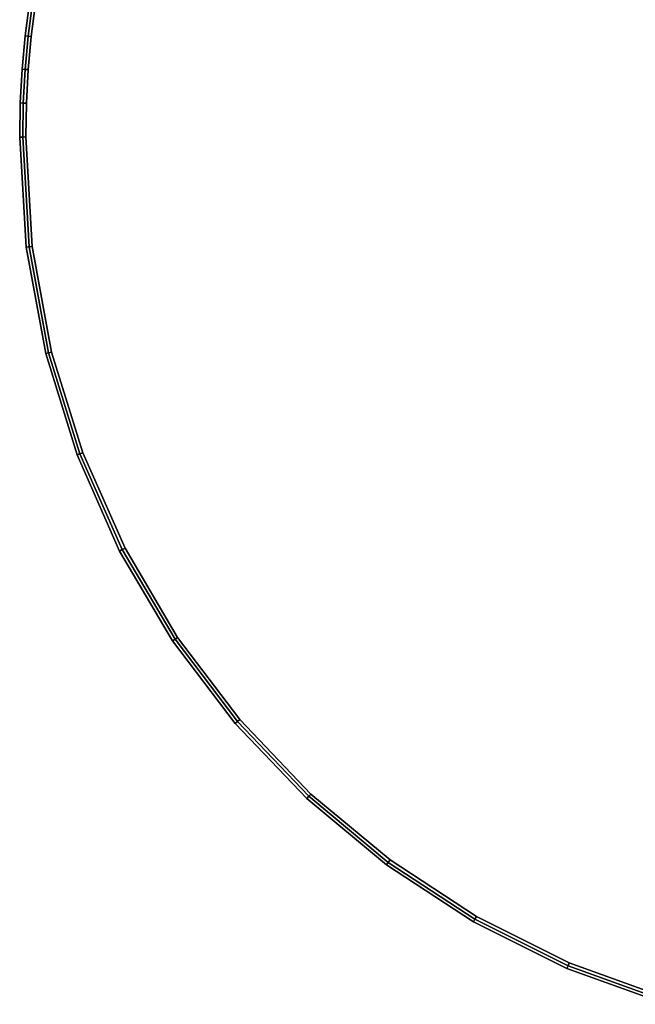
# Model space of a CAD drawing. Units: centimetres. Extents: x -30 to 30, y -30.8 to 30.8.
# Drawn here: x -30 to -9.6, y -27.9 to 4.6 of the extents above; entities that cross this region are included whole.
import ezdxf

# ---------------------------------------------------------------- set-up
doc = ezdxf.new("R2010")
doc.units = ezdxf.units.CM
doc.layers.get('0').update_dxf_attribs({"true_color": 0x1c59b1})

# ---------------------------------------------------------------- blocks, each defined once
blk = doc.blocks.new('866d8cea-bd99-4039-83ab-77bbf9d7add8')
at = {"color": 0}
for points, invisible_edges in [([(-0.41, -27.548, 33.4), (-11.369, 28.296, 33.4), (-9.228, 29.088, 33.4)], 13), ([(-9.228, 29.088, 38.3), (-11.369, 28.296, 38.3), (-0.41, -27.548, 38.3)], 14), ([(-0.41, -27.548, 33.4), (-13.427, 27.347, 33.4), (-11.369, 28.296, 33.4)], 13), ([(-11.369, 28.296, 38.3), (-13.427, 27.347, 38.3), (-0.41, -27.548, 38.3)], 14), ([(-0.41, -27.548, 33.4), (-15.397, 26.248, 33.4), (-13.427, 27.347, 33.4)], 13), ([(-13.427, 27.347, 38.3), (-15.397, 26.248, 38.3), (-0.41, -27.548, 38.3)], 14), ([(-0.41, -27.548, 33.4), (-17.27, 25.007, 33.4), (-15.397, 26.248, 33.4)], 13), ([(-15.397, 26.248, 38.3), (-17.27, 25.007, 38.3), (-0.41, -27.548, 38.3)], 14), ([(-0.41, -27.548, 33.4), (-19.04, 23.631, 33.4), (-17.27, 25.007, 33.4)], 13), ([(-17.27, 25.007, 38.3), (-19.04, 23.631, 38.3), (-0.41, -27.548, 38.3)], 14), ([(-0.41, -27.548, 33.4), (-20.698, 22.127, 33.4), (-19.04, 23.631, 33.4)], 13), ([(-19.04, 23.631, 38.3), (-20.698, 22.127, 38.3), (-0.41, -27.548, 38.3)], 14), ([(-0.41, -27.548, 33.4), (-24.313, 15.219, 33.4), (-24.262, 15.418, 33.4)], 13), ([(-24.262, 15.418, 38.3), (-24.313, 15.219, 38.3), (-0.41, -27.548, 38.3)], 14), ([(-0.41, -27.548, 33.4), (-24.262, 15.418, 33.4), (-24.235, 15.618, 33.4)], 13), ([(-24.235, 15.618, 38.3), (-24.262, 15.418, 38.3), (-0.41, -27.548, 38.3)], 14), ([(-0.41, -27.548, 33.4), (-24.487, 14.838, 33.4), (-24.387, 15.025, 33.4)], 13), ([(-24.387, 15.025, 38.3), (-24.487, 14.838, 38.3), (-0.41, -27.548, 38.3)], 14), ([(-0.41, -27.548, 33.4), (-24.387, 15.025, 33.4), (-24.313, 15.219, 33.4)], 13), ([(-24.313, 15.219, 38.3), (-24.387, 15.025, 38.3), (-0.41, -27.548, 38.3)], 14), ([(-0.41, -27.548, 33.4), (-24.746, 14.509, 33.4), (-24.608, 14.664, 33.4)], 13), ([(-24.608, 14.664, 38.3), (-24.746, 14.509, 38.3), (-0.41, -27.548, 38.3)], 14), ([(-0.41, -27.548, 33.4), (-24.608, 14.664, 33.4), (-24.487, 14.838, 33.4)], 13), ([(-24.487, 14.838, 38.3), (-24.608, 14.664, 38.3), (-0.41, -27.548, 38.3)], 14), ([(-29.8, 0.754, 33.4), (-29.779, 1.871, 33.4), (-24.746, 14.509, 33.4)], 14), ([(-29.581, -2.87, 33.4), (-29.8, 0.754, 33.4), (-24.746, 14.509, 33.4)], 14), ([(-24.746, 14.509, 38.3), (-29.8, 0.754, 38.3), (-29.581, -2.87, 38.3)], 13), ([(-24.746, 14.509, 38.3), (-29.779, 1.871, 38.3), (-29.8, 0.754, 38.3)], 13), ([(-29.779, 1.871, 33.4), (-29.717, 2.981, 33.4), (-24.746, 14.509, 33.4)], 14), ([(-24.746, 14.509, 38.3), (-29.717, 2.981, 38.3), (-29.779, 1.871, 38.3)], 13), ([(-29.717, 2.981, 33.4), (-29.615, 4.08, 33.4), (-24.746, 14.509, 33.4)], 14), ([(-24.746, 14.509, 38.3), (-29.615, 4.08, 38.3), (-29.717, 2.981, 38.3)], 13), ([(-29.615, 4.08, 33.4), (-29.474, 5.167, 33.4), (-24.746, 14.509, 33.4)], 14), ([(-24.746, 14.509, 38.3), (-29.474, 5.167, 38.3), (-29.615, 4.08, 38.3)], 13), ([(-28.944, -6.362, 33.4), (-29.581, -2.87, 33.4), (-24.746, 14.509, 33.4)], 14), ([(-24.746, 14.509, 38.3), (-29.581, -2.87, 38.3), (-28.944, -6.362, 38.3)], 13), ([(-27.912, -9.699, 33.4), (-28.944, -6.362, 33.4), (-24.746, 14.509, 33.4)], 14), ([(-24.746, 14.509, 38.3), (-28.944, -6.362, 38.3), (-27.912, -9.699, 38.3)], 13), ([(-26.512, -12.856, 33.4), (-27.912, -9.699, 33.4), (-24.746, 14.509, 33.4)], 14), ([(-24.746, 14.509, 38.3), (-27.912, -9.699, 38.3), (-26.512, -12.856, 38.3)], 13), ([(-24.769, -15.808, 33.4), (-26.512, -12.856, 33.4), (-24.746, 14.509, 33.4)], 14), ([(-24.746, 14.509, 38.3), (-26.512, -12.856, 38.3), (-24.769, -15.808, 38.3)], 13), ([(-22.708, -18.528, 33.4), (-24.769, -15.808, 33.4), (-24.746, 14.509, 33.4)], 14), ([(-24.746, 14.509, 38.3), (-24.769, -15.808, 38.3), (-22.708, -18.528, 38.3)], 13), ([(-11.8, -26.578, 33.4), (-14.876, -25.041, 33.4), (-24.746, 14.509, 33.4)], 14), ([(-20.355, -20.99, 33.4), (-22.708, -18.528, 33.4), (-24.746, 14.509, 33.4)], 14), ([(-14.876, -25.041, 33.4), (-17.736, -23.17, 33.4), (-24.746, 14.509, 33.4)], 14), ([(-8.535, -27.755, 33.4), (-11.8, -26.578, 33.4), (-24.746, 14.509, 33.4)], 14), ([(-0.41, -27.548, 33.4), (-0.603, -27.607, 33.4), (-24.746, 14.509, 33.4)], 14), ([(-17.736, -23.17, 33.4), (-20.355, -20.99, 33.4), (-24.746, 14.509, 33.4)], 14), ([(-24.746, 14.509, 38.3), (-11.8, -26.578, 38.3), (-8.535, -27.755, 38.3)], 13), ([(-24.746, 14.509, 38.3), (-22.708, -18.528, 38.3), (-20.355, -20.99, 38.3)], 13), ([(-24.746, 14.509, 38.3), (-17.736, -23.17, 38.3), (-14.876, -25.041, 38.3)], 13), ([(-24.746, 14.509, 38.3), (-14.876, -25.041, 38.3), (-11.8, -26.578, 38.3)], 13), ([(-24.746, 14.509, 38.3), (-0.603, -27.607, 38.3), (-0.41, -27.548, 38.3)], 13), ([(-24.746, 14.509, 38.3), (-20.355, -20.99, 38.3), (-17.736, -23.17, 38.3)], 13), ([(-29.672, 5.196, 33.5), (-29.814, 4.102, 33.5), (-29.814, 4.102, 38.2)], 12), ([(-29.814, 4.102, 38.2), (-29.672, 5.196, 38.2), (-29.672, 5.196, 33.5)], 12), ([(-29.573, 5.182, 38.3), (-29.672, 5.196, 38.2), (-29.814, 4.102, 38.2)], 12), ([(-29.715, 4.091, 33.4), (-29.814, 4.102, 33.5), (-29.672, 5.196, 33.5)], 12), ([(-29.814, 4.102, 38.2), (-29.715, 4.091, 38.3), (-29.573, 5.182, 38.3)], 12), ([(-29.672, 5.196, 33.5), (-29.573, 5.182, 33.4), (-29.715, 4.091, 33.4)], 12), ([(-29.715, 4.091, 33.4), (-29.573, 5.182, 33.4), (-29.474, 5.167, 33.4)], 12), ([(-29.573, 5.182, 38.3), (-29.715, 4.091, 38.3), (-29.615, 4.08, 38.3)], 12), ([(-29.474, 5.167, 33.4), (-29.615, 4.08, 33.4), (-29.715, 4.091, 33.4)], 12), ([(-29.615, 4.08, 38.3), (-29.474, 5.167, 38.3), (-29.573, 5.182, 38.3)], 12), ([(-29.814, 4.102, 33.5), (-29.917, 2.996, 33.5), (-29.917, 2.996, 38.2)], 12), ([(-29.917, 2.996, 38.2), (-29.814, 4.102, 38.2), (-29.814, 4.102, 33.5)], 12), ([(-29.817, 2.988, 33.4), (-29.917, 2.996, 33.5), (-29.814, 4.102, 33.5)], 12), ([(-29.715, 4.091, 38.3), (-29.814, 4.102, 38.2), (-29.917, 2.996, 38.2)], 12), ([(-29.917, 2.996, 38.2), (-29.817, 2.988, 38.3), (-29.715, 4.091, 38.3)], 12), ([(-29.814, 4.102, 33.5), (-29.715, 4.091, 33.4), (-29.817, 2.988, 33.4)], 12), ([(-29.817, 2.988, 33.4), (-29.715, 4.091, 33.4), (-29.615, 4.08, 33.4)], 12), ([(-29.715, 4.091, 38.3), (-29.817, 2.988, 38.3), (-29.717, 2.981, 38.3)], 12), ([(-29.615, 4.08, 33.4), (-29.717, 2.981, 33.4), (-29.817, 2.988, 33.4)], 12), ([(-29.717, 2.981, 38.3), (-29.615, 4.08, 38.3), (-29.715, 4.091, 38.3)], 12), ([(-29.979, 1.878, 38.2), (-29.917, 2.996, 38.2), (-29.917, 2.996, 33.5)], 12), ([(-29.917, 2.996, 33.5), (-29.979, 1.878, 33.5), (-29.979, 1.878, 38.2)], 12), ([(-29.817, 2.988, 38.3), (-29.917, 2.996, 38.2), (-29.979, 1.878, 38.2)], 12), ([(-29.879, 1.874, 33.4), (-29.979, 1.878, 33.5), (-29.917, 2.996, 33.5)], 12), ([(-29.979, 1.878, 38.2), (-29.879, 1.874, 38.3), (-29.817, 2.988, 38.3)], 12), ([(-29.917, 2.996, 33.5), (-29.817, 2.988, 33.4), (-29.879, 1.874, 33.4)], 12), ([(-29.879, 1.874, 33.4), (-29.817, 2.988, 33.4), (-29.717, 2.981, 33.4)], 12), ([(-29.817, 2.988, 38.3), (-29.879, 1.874, 38.3), (-29.779, 1.871, 38.3)], 12), ([(-29.717, 2.981, 33.4), (-29.779, 1.871, 33.4), (-29.879, 1.874, 33.4)], 12), ([(-29.779, 1.871, 38.3), (-29.717, 2.981, 38.3), (-29.817, 2.988, 38.3)], 12), ([(-29.979, 1.878, 33.5), (-30, 0.75, 33.5), (-30, 0.75, 38.2)], 12), ([(-30, 0.75, 38.2), (-29.979, 1.878, 38.2), (-29.979, 1.878, 33.5)], 12), ([(-29.9, 0.752, 33.4), (-30, 0.75, 33.5), (-29.979, 1.878, 33.5)], 12), ([(-29.879, 1.874, 38.3), (-29.979, 1.878, 38.2), (-30, 0.75, 38.2)], 12), ([(-30, 0.75, 38.2), (-29.9, 0.752, 38.3), (-29.879, 1.874, 38.3)], 12), ([(-29.979, 1.878, 33.5), (-29.879, 1.874, 33.4), (-29.9, 0.752, 33.4)], 12), ([(-29.9, 0.752, 33.4), (-29.879, 1.874, 33.4), (-29.779, 1.871, 33.4)], 12), ([(-29.879, 1.874, 38.3), (-29.9, 0.752, 38.3), (-29.8, 0.754, 38.3)], 12), ([(-29.779, 1.871, 33.4), (-29.8, 0.754, 33.4), (-29.9, 0.752, 33.4)], 12), ([(-29.8, 0.754, 38.3), (-29.779, 1.871, 38.3), (-29.879, 1.874, 38.3)], 12), ([(-30, 0.75, 33.5), (-29.9, 0.752, 33.4), (-29.681, -2.882, 33.4)], 12), ([(-29.9, 0.752, 38.3), (-30, 0.75, 38.2), (-29.78, -2.894, 38.2)], 12), ([(-29.78, -2.894, 38.2), (-30, 0.75, 38.2), (-30, 0.75, 33.5)], 12), ([(-30, 0.75, 33.5), (-29.78, -2.894, 33.5), (-29.78, -2.894, 38.2)], 12), ([(-29.681, -2.882, 33.4), (-29.78, -2.894, 33.5), (-30, 0.75, 33.5)], 12), ([(-29.681, -2.882, 33.4), (-29.9, 0.752, 33.4), (-29.8, 0.754, 33.4)], 12), ([(-29.581, -2.87, 38.3), (-29.8, 0.754, 38.3), (-29.9, 0.752, 38.3)], 12), ([(-29.78, -2.894, 38.2), (-29.681, -2.882, 38.3), (-29.9, 0.752, 38.3)], 12), ([(-29.9, 0.752, 38.3), (-29.681, -2.882, 38.3), (-29.581, -2.87, 38.3)], 12), ([(-29.8, 0.754, 33.4), (-29.581, -2.87, 33.4), (-29.681, -2.882, 33.4)], 12), ([(-29.78, -2.894, 33.5), (-29.681, -2.882, 33.4), (-29.041, -6.386, 33.4)], 12), ([(-29.681, -2.882, 38.3), (-29.78, -2.894, 38.2), (-29.138, -6.41, 38.2)], 12), ([(-29.138, -6.41, 38.2), (-29.78, -2.894, 38.2), (-29.78, -2.894, 33.5)], 12), ([(-29.78, -2.894, 33.5), (-29.138, -6.41, 33.5), (-29.138, -6.41, 38.2)], 12), ([(-29.041, -6.386, 33.4), (-29.138, -6.41, 33.5), (-29.78, -2.894, 33.5)], 12), ([(-29.041, -6.386, 33.4), (-29.681, -2.882, 33.4), (-29.581, -2.87, 33.4)], 12), ([(-28.944, -6.362, 38.3), (-29.581, -2.87, 38.3), (-29.681, -2.882, 38.3)], 12), ([(-29.138, -6.41, 38.2), (-29.041, -6.386, 38.3), (-29.681, -2.882, 38.3)], 12), ([(-29.681, -2.882, 38.3), (-29.041, -6.386, 38.3), (-28.944, -6.362, 38.3)], 12), ([(-29.581, -2.87, 33.4), (-28.944, -6.362, 33.4), (-29.041, -6.386, 33.4)], 12), ([(-29.041, -6.386, 38.3), (-29.138, -6.41, 38.2), (-28.1, -9.769, 38.2)], 12), ([(-29.138, -6.41, 33.5), (-29.041, -6.386, 33.4), (-28.006, -9.734, 33.4)], 12), ([(-29.138, -6.41, 33.5), (-28.1, -9.769, 33.5), (-28.1, -9.769, 38.2)], 12), ([(-28.1, -9.769, 38.2), (-29.138, -6.41, 38.2), (-29.138, -6.41, 33.5)], 12), ([(-28.006, -9.734, 33.4), (-28.1, -9.769, 33.5), (-29.138, -6.41, 33.5)], 12), ([(-28.006, -9.734, 33.4), (-29.041, -6.386, 33.4), (-28.944, -6.362, 33.4)], 12), ([(-27.912, -9.699, 38.3), (-28.944, -6.362, 38.3), (-29.041, -6.386, 38.3)], 12), ([(-28.1, -9.769, 38.2), (-28.006, -9.734, 38.3), (-29.041, -6.386, 38.3)], 12), ([(-29.041, -6.386, 38.3), (-28.006, -9.734, 38.3), (-27.912, -9.699, 38.3)], 12), ([(-28.944, -6.362, 33.4), (-27.912, -9.699, 33.4), (-28.006, -9.734, 33.4)], 12), ([(-28.1, -9.769, 33.5), (-28.006, -9.734, 33.4), (-26.601, -12.902, 33.4)], 12), ([(-28.006, -9.734, 38.3), (-28.1, -9.769, 38.2), (-26.69, -12.948, 38.2)], 12), ([(-28.1, -9.769, 33.5), (-26.69, -12.948, 33.5), (-26.69, -12.948, 38.2)], 12), ([(-26.69, -12.948, 38.2), (-28.1, -9.769, 38.2), (-28.1, -9.769, 33.5)], 12), ([(-26.601, -12.902, 33.4), (-26.69, -12.948, 33.5), (-28.1, -9.769, 33.5)], 12), ([(-26.601, -12.902, 33.4), (-28.006, -9.734, 33.4), (-27.912, -9.699, 33.4)], 12), ([(-26.512, -12.856, 38.3), (-27.912, -9.699, 38.3), (-28.006, -9.734, 38.3)], 12), ([(-26.69, -12.948, 38.2), (-26.601, -12.902, 38.3), (-28.006, -9.734, 38.3)], 12), ([(-28.006, -9.734, 38.3), (-26.601, -12.902, 38.3), (-26.512, -12.856, 38.3)], 12), ([(-27.912, -9.699, 33.4), (-26.512, -12.856, 33.4), (-26.601, -12.902, 33.4)], 12), ([(-26.601, -12.902, 38.3), (-26.69, -12.948, 38.2), (-24.935, -15.919, 38.2)], 12), ([(-26.69, -12.948, 33.5), (-26.601, -12.902, 33.4), (-24.852, -15.863, 33.4)], 12), ([(-24.935, -15.919, 38.2), (-26.69, -12.948, 38.2), (-26.69, -12.948, 33.5)], 12), ([(-26.69, -12.948, 33.5), (-24.935, -15.919, 33.5), (-24.935, -15.919, 38.2)], 12), ([(-24.852, -15.863, 33.4), (-24.935, -15.919, 33.5), (-26.69, -12.948, 33.5)], 12), ([(-24.852, -15.863, 33.4), (-26.601, -12.902, 33.4), (-26.512, -12.856, 33.4)], 12), ([(-24.769, -15.808, 38.3), (-26.512, -12.856, 38.3), (-26.601, -12.902, 38.3)], 12), ([(-24.935, -15.919, 38.2), (-24.852, -15.863, 38.3), (-26.601, -12.902, 38.3)], 12), ([(-26.601, -12.902, 38.3), (-24.852, -15.863, 38.3), (-24.769, -15.808, 38.3)], 12), ([(-26.512, -12.856, 33.4), (-24.769, -15.808, 33.4), (-24.852, -15.863, 33.4)], 12), ([(-24.852, -15.863, 38.3), (-24.935, -15.919, 38.2), (-22.86, -18.657, 38.2)], 12), ([(-24.935, -15.919, 33.5), (-24.852, -15.863, 33.4), (-22.784, -18.593, 33.4)], 12), ([(-24.935, -15.919, 33.5), (-22.86, -18.657, 33.5), (-22.86, -18.657, 38.2)], 12), ([(-22.86, -18.657, 38.2), (-24.935, -15.919, 38.2), (-24.935, -15.919, 33.5)], 12), ([(-22.784, -18.593, 33.4), (-22.86, -18.657, 33.5), (-24.935, -15.919, 33.5)], 12), ([(-22.784, -18.593, 33.4), (-24.852, -15.863, 33.4), (-24.769, -15.808, 33.4)], 12), ([(-22.708, -18.528, 38.3), (-24.769, -15.808, 38.3), (-24.852, -15.863, 38.3)], 12), ([(-22.86, -18.657, 38.2), (-22.784, -18.593, 38.3), (-24.852, -15.863, 38.3)], 12), ([(-24.852, -15.863, 38.3), (-22.784, -18.593, 38.3), (-22.708, -18.528, 38.3)], 12), ([(-24.769, -15.808, 33.4), (-22.708, -18.528, 33.4), (-22.784, -18.593, 33.4)], 12), ([(-20.423, -21.064, 33.4), (-22.784, -18.593, 33.4), (-22.708, -18.528, 33.4)], 12), ([(-20.355, -20.99, 38.3), (-22.708, -18.528, 38.3), (-22.784, -18.593, 38.3)], 12), ([(-22.708, -18.528, 33.4), (-20.355, -20.99, 33.4), (-20.423, -21.064, 33.4)], 12), ([(-22.86, -18.657, 33.5), (-22.784, -18.593, 33.4), (-20.423, -21.064, 33.4)], 12), ([(-22.784, -18.593, 38.3), (-22.86, -18.657, 38.2), (-20.492, -21.137, 38.2)], 12), ([(-20.492, -21.137, 38.2), (-22.86, -18.657, 38.2), (-22.86, -18.657, 33.5)], 12), ([(-22.86, -18.657, 33.5), (-20.492, -21.137, 33.5), (-20.492, -21.137, 38.2)], 12), ([(-20.423, -21.064, 33.4), (-20.492, -21.137, 33.5), (-22.86, -18.657, 33.5)], 12), ([(-20.492, -21.137, 38.2), (-20.423, -21.064, 38.3), (-22.784, -18.593, 38.3)], 12), ([(-22.784, -18.593, 38.3), (-20.423, -21.064, 38.3), (-20.355, -20.99, 38.3)], 12), ([(-20.423, -21.064, 38.3), (-20.492, -21.137, 38.2), (-17.855, -23.331, 38.2)], 12), ([(-20.492, -21.137, 33.5), (-20.423, -21.064, 33.4), (-17.795, -23.251, 33.4)], 12), ([(-20.492, -21.137, 33.5), (-17.855, -23.331, 33.5), (-17.855, -23.331, 38.2)], 12), ([(-17.855, -23.331, 38.2), (-20.492, -21.137, 38.2), (-20.492, -21.137, 33.5)], 12), ([(-17.795, -23.251, 33.4), (-17.855, -23.331, 33.5), (-20.492, -21.137, 33.5)], 12), ([(-17.795, -23.251, 33.4), (-20.423, -21.064, 33.4), (-20.355, -20.99, 33.4)], 12), ([(-17.736, -23.17, 38.3), (-20.355, -20.99, 38.3), (-20.423, -21.064, 38.3)], 12), ([(-17.855, -23.331, 38.2), (-17.795, -23.251, 38.3), (-20.423, -21.064, 38.3)], 12), ([(-20.423, -21.064, 38.3), (-17.795, -23.251, 38.3), (-17.736, -23.17, 38.3)], 12), ([(-20.355, -20.99, 33.4), (-17.736, -23.17, 33.4), (-17.795, -23.251, 33.4)], 12), ([(-17.855, -23.331, 33.5), (-17.795, -23.251, 33.4), (-14.926, -25.128, 33.4)], 12), ([(-17.795, -23.251, 38.3), (-17.855, -23.331, 38.2), (-14.976, -25.215, 38.2)], 12), ([(-14.976, -25.215, 38.2), (-17.855, -23.331, 38.2), (-17.855, -23.331, 33.5)], 12), ([(-17.855, -23.331, 33.5), (-14.976, -25.215, 33.5), (-14.976, -25.215, 38.2)], 12), ([(-14.926, -25.128, 33.4), (-14.976, -25.215, 33.5), (-17.855, -23.331, 33.5)], 12), ([(-14.926, -25.128, 33.4), (-17.795, -23.251, 33.4), (-17.736, -23.17, 33.4)], 12), ([(-14.876, -25.041, 38.3), (-17.736, -23.17, 38.3), (-17.795, -23.251, 38.3)], 12), ([(-14.976, -25.215, 38.2), (-14.926, -25.128, 38.3), (-17.795, -23.251, 38.3)], 12), ([(-17.795, -23.251, 38.3), (-14.926, -25.128, 38.3), (-14.876, -25.041, 38.3)], 12), ([(-17.736, -23.17, 33.4), (-14.876, -25.041, 33.4), (-14.926, -25.128, 33.4)], 12), ([(-11.84, -26.67, 33.4), (-14.926, -25.128, 33.4), (-14.876, -25.041, 33.4)], 12), ([(-11.8, -26.578, 38.3), (-14.876, -25.041, 38.3), (-14.926, -25.128, 38.3)], 12), ([(-14.876, -25.041, 33.4), (-11.8, -26.578, 33.4), (-11.84, -26.67, 33.4)], 12), ([(-14.926, -25.128, 38.3), (-14.976, -25.215, 38.2), (-11.879, -26.762, 38.2)], 12), ([(-14.976, -25.215, 33.5), (-14.926, -25.128, 33.4), (-11.84, -26.67, 33.4)], 12), ([(-11.879, -26.762, 38.2), (-14.976, -25.215, 38.2), (-14.976, -25.215, 33.5)], 12), ([(-14.976, -25.215, 33.5), (-11.879, -26.762, 33.5), (-11.879, -26.762, 38.2)], 12), ([(-11.84, -26.67, 33.4), (-11.879, -26.762, 33.5), (-14.976, -25.215, 33.5)], 12), ([(-11.879, -26.762, 38.2), (-11.84, -26.67, 38.3), (-14.926, -25.128, 38.3)], 12), ([(-14.926, -25.128, 38.3), (-11.84, -26.67, 38.3), (-11.8, -26.578, 38.3)], 12), ([(-11.879, -26.762, 33.5), (-11.84, -26.67, 33.4), (-8.563, -27.851, 33.4)], 12), ([(-11.84, -26.67, 38.3), (-11.879, -26.762, 38.2), (-8.591, -27.947, 38.2)], 12), ([(-8.563, -27.851, 33.4), (-11.84, -26.67, 33.4), (-11.8, -26.578, 33.4)], 12), ([(-8.535, -27.755, 38.3), (-11.8, -26.578, 38.3), (-11.84, -26.67, 38.3)], 12), ([(-8.591, -27.947, 38.2), (-8.563, -27.851, 38.3), (-11.84, -26.67, 38.3)], 12), ([(-11.84, -26.67, 38.3), (-8.563, -27.851, 38.3), (-8.535, -27.755, 38.3)], 12), ([(-11.8, -26.578, 33.4), (-8.535, -27.755, 33.4), (-8.563, -27.851, 33.4)], 12), ([(-11.879, -26.762, 33.5), (-8.591, -27.947, 33.5), (-8.591, -27.947, 38.2)], 12), ([(-8.591, -27.947, 38.2), (-11.879, -26.762, 38.2), (-11.879, -26.762, 33.5)], 12), ([(-8.563, -27.851, 33.4), (-8.591, -27.947, 33.5), (-11.879, -26.762, 33.5)], 12)]:
    blk.add_3dface(points, dxfattribs=dict(at, invisible_edges=invisible_edges))
blk = doc.blocks.new('96e7234c-b4de-4324-a01d-0b69b93c5969')
at = {"color": 0}
blk.add_blockref('866d8cea-bd99-4039-83ab-77bbf9d7add8', (0, 0), dxfattribs=at)
blk = doc.blocks.new('8e491d1d-7f5a-4680-8a61-82c11875554f')
at = {"color": 154, "true_color": 0x1c59b1}
blk.add_blockref('96e7234c-b4de-4324-a01d-0b69b93c5969', (0, 0), dxfattribs=at)
blk = doc.blocks.new('61bf427b-57d6-496a-b462-381c9c256e18')
blk.add_blockref('8e491d1d-7f5a-4680-8a61-82c11875554f', (0, 0))
blk = doc.blocks.new('4b97930a-50e3-42ae-bc7c-285699cfd7c7')
blk.add_blockref('61bf427b-57d6-496a-b462-381c9c256e18', (0, 0))
blk = doc.blocks.new('5e8edce8-d6af-4a8e-ac3c-0ae35b865318')
blk.add_blockref('4b97930a-50e3-42ae-bc7c-285699cfd7c7', (0, 0))
blk = doc.blocks.new('83f3c3d4-4eda-4dec-95d4-4e39991634d5')
blk.add_blockref('5e8edce8-d6af-4a8e-ac3c-0ae35b865318', (0, 0))
blk = doc.blocks.new('8679f7f9-a37c-4c3d-a76c-1881a24c2bea')
at = {"color": 154, "true_color": 0x1c59b1, "invisible_edges": 15}
for points in [[(-0.41, -27.548, 33.4), (-24.235, 15.618, 33.4), (-20.698, 22.127, 33.4)], [(-20.698, 22.127, 38.3), (-24.235, 15.618, 38.3), (-0.41, -27.548, 38.3)], [(-0.603, -27.607, 33.4), (-8.535, -27.755, 33.4), (-24.746, 14.509, 33.4)], [(-24.746, 14.509, 38.3), (-8.535, -27.755, 38.3), (-0.603, -27.607, 38.3)]]:
    blk.add_3dface(points, dxfattribs=at)
blk.add_blockref('83f3c3d4-4eda-4dec-95d4-4e39991634d5', (0, 0))
blk = doc.blocks.new('1491b5fe-1f53-4874-8d28-515e88f894b5')
blk.add_blockref('8679f7f9-a37c-4c3d-a76c-1881a24c2bea', (0, 0))

msp = doc.modelspace()

# ---------------------------------------------------------------- block references
msp.add_blockref('1491b5fe-1f53-4874-8d28-515e88f894b5', (0, 0))

doc.saveas('drawing.dxf')
